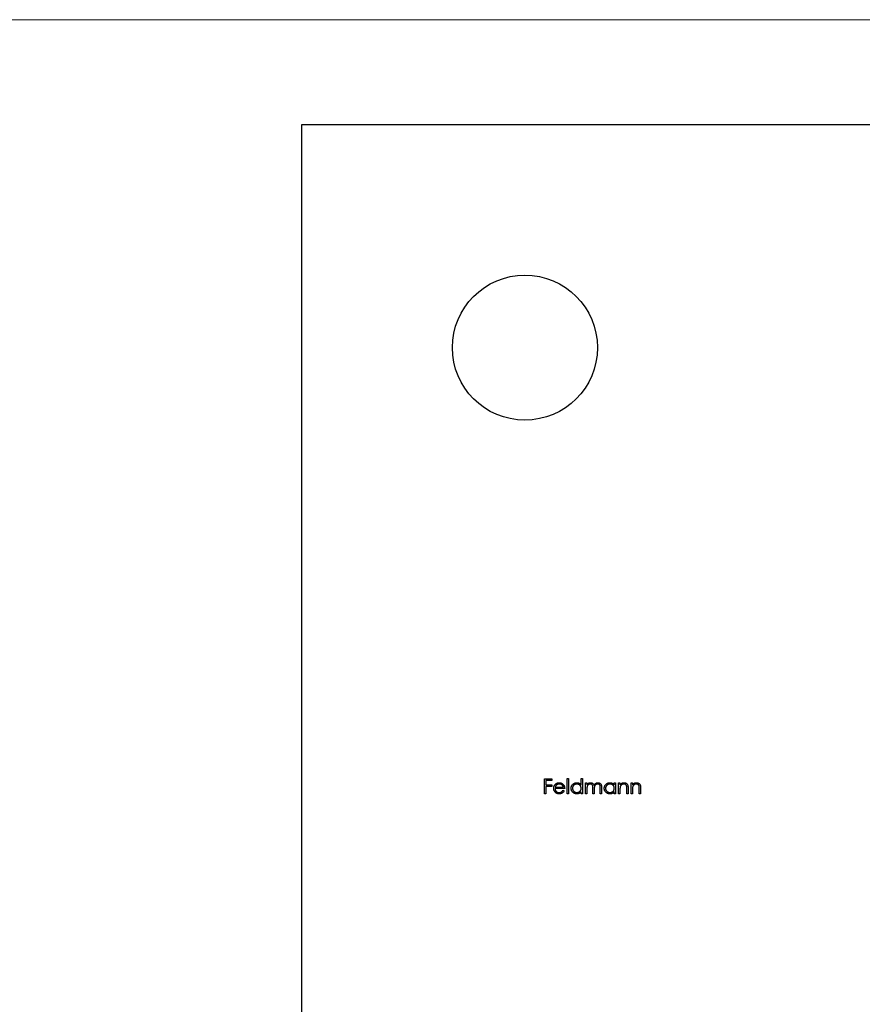
# Model space of a CAD drawing. Units: millimetres. Extents: x 10 to 584, y 10 to 410.
# Drawn here: x 161 to 237, y 322 to 410 of the extents above; entities that cross this region are included whole.
import ezdxf

# ---------------------------------------------------------------- set-up
doc = ezdxf.new("R2010")
doc.units = ezdxf.units.MM
doc.header["$LTSCALE"] = 2

msp = doc.modelspace()

# ---------------------------------------------------------------- linework, layer by layer
at = {"color": 7, "linetype": 'Continuous', "lineweight": 18}
msp.add_line((584, 410), (10, 410), dxfattribs=at)
at = {"color": 7, "linetype": 'Continuous', "lineweight": 25}
for p, q in [((186.285, 280.594), (186.285, 400.594)), ((186.285, 400.594), (306.285, 400.594)), ((208.053, 341.917), (208.697, 341.917)), ((208.053, 340.594), (208.053, 341.917)), ((208.172, 341.781), (208.172, 341.374)), ((208.697, 341.781), (208.172, 341.781)), ((208.697, 341.917), (208.697, 341.781)), ((210.071, 341.951), (210.19, 341.951)), ((210.071, 340.594), (210.071, 341.951)), ((210.19, 341.951), (210.19, 340.594)), ((211.326, 341.374), (211.326, 341.951)), ((211.326, 341.951), (211.445, 341.951)), ((211.445, 341.951), (211.445, 340.594)), ((208.172, 341.374), (208.697, 341.374)), ((208.172, 341.238), (208.172, 340.594)), ((208.697, 341.238), (208.172, 341.238)), ((208.697, 341.374), (208.697, 341.238)), ((209.851, 341.052), (208.986, 341.052)), ((208.998, 341.171), (209.732, 341.171)), ((209.694, 340.899), (209.8, 340.844)), ((211.716, 341.561), (211.835, 341.561)), ((211.716, 340.594), (211.716, 341.561)), ((211.835, 341.561), (211.835, 341.393)), ((211.835, 341.001), (211.835, 340.594)), ((212.378, 340.594), (212.378, 341.086)), ((212.497, 340.97), (212.497, 340.594)), ((213.039, 340.594), (213.039, 341.118)), ((213.158, 341.118), (213.158, 340.594)), ((214.294, 341.382), (214.294, 341.561)), ((214.294, 341.561), (214.413, 341.561)), ((214.413, 341.561), (214.413, 340.594)), ((214.684, 341.561), (214.803, 341.561)), ((214.684, 340.594), (214.684, 341.561)), ((214.803, 341.561), (214.803, 341.386)), ((214.803, 340.943), (214.803, 340.594)), ((215.414, 340.594), (215.414, 341.049)), ((215.532, 341.088), (215.532, 340.594)), ((215.804, 341.561), (215.923, 341.561)), ((215.804, 340.594), (215.804, 341.561)), ((215.923, 341.561), (215.923, 341.386)), ((215.923, 340.943), (215.923, 340.594)), ((216.533, 340.594), (216.533, 341.049)), ((216.652, 341.088), (216.652, 340.594)), ((208.172, 340.594), (208.053, 340.594)), ((210.19, 340.594), (210.071, 340.594)), ((211.326, 340.594), (211.326, 340.761)), ((211.445, 340.594), (211.326, 340.594)), ((211.835, 340.594), (211.716, 340.594)), ((212.497, 340.594), (212.378, 340.594)), ((213.158, 340.594), (213.039, 340.594)), ((214.294, 340.594), (214.294, 340.761)), ((214.413, 340.594), (214.294, 340.594)), ((214.803, 340.594), (214.684, 340.594)), ((215.532, 340.594), (215.414, 340.594)), ((215.923, 340.594), (215.804, 340.594)), ((216.652, 340.594), (216.533, 340.594))]:
    msp.add_line(p, q, dxfattribs=at)
msp.add_circle((206.285, 380.594), 6.5, dxfattribs=at)
for points, knots in [([(208.867, 341.075), (208.867, 341.089), (208.868, 341.119), (208.873, 341.163), (208.882, 341.205), (208.894, 341.246), (208.91, 341.286), (208.929, 341.325), (208.952, 341.362), (208.969, 341.386), (208.978, 341.397)], [0, 0, 0, 0, 0.128045, 0.253768, 0.377428, 0.500551, 0.623296, 0.746578, 0.872348, 1, 1, 1, 1]), ([(209.353, 340.577), (209.335, 340.577), (209.298, 340.578), (209.246, 340.586), (209.196, 340.597), (209.149, 340.614), (209.106, 340.636), (209.066, 340.662), (209.029, 340.693), (208.995, 340.729), (208.965, 340.768), (208.939, 340.808), (208.917, 340.849), (208.899, 340.892), (208.884, 340.936), (208.874, 340.981), (208.868, 341.027), (208.867, 341.059), (208.867, 341.075)], [0, 0, 0, 0, 0.071579, 0.139629, 0.204797, 0.268135, 0.329814, 0.391301, 0.453434, 0.516552, 0.579631, 0.641119, 0.701294, 0.76081, 0.819932, 0.87892, 0.938983, 1, 1, 1, 1]), ([(208.978, 341.397), (208.99, 341.412), (209.014, 341.44), (209.054, 341.477), (209.097, 341.508), (209.143, 341.534), (209.192, 341.553), (209.244, 341.568), (209.299, 341.576), (209.337, 341.577), (209.356, 341.578)], [0, 0, 0, 0, 0.1288353, 0.2535893, 0.3746433, 0.49534, 0.6163248, 0.7397593, 0.8668423, 1, 1, 1, 1]), ([(208.986, 341.052), (208.986, 341.039), (208.987, 341.014), (208.993, 340.977), (209.001, 340.942), (209.013, 340.91), (209.027, 340.878), (209.045, 340.849), (209.066, 340.821), (209.089, 340.795), (209.115, 340.772), (209.142, 340.751), (209.171, 340.734), (209.202, 340.72), (209.234, 340.709), (209.268, 340.702), (209.303, 340.697), (209.326, 340.696), (209.338, 340.696)], [0, 0, 0, 0, 0.068385, 0.134476, 0.198391, 0.260753, 0.321829, 0.383037, 0.444653, 0.507398, 0.569825, 0.630778, 0.690929, 0.750945, 0.811049, 0.872331, 0.935004, 1, 1, 1, 1]), ([(209.113, 341.368), (209.107, 341.363), (209.094, 341.351), (209.077, 341.331), (209.061, 341.31), (209.046, 341.286), (209.032, 341.26), (209.019, 341.232), (209.008, 341.202), (209.001, 341.181), (208.998, 341.171)], [0, 0, 0, 0, 0.109984, 0.22258, 0.3385, 0.458709, 0.585535, 0.717518, 0.854667, 1, 1, 1, 1]), ([(209.362, 341.459), (209.35, 341.459), (209.327, 341.458), (209.292, 341.454), (209.259, 341.447), (209.227, 341.437), (209.197, 341.424), (209.167, 341.408), (209.139, 341.39), (209.122, 341.375), (209.113, 341.368)], [0, 0, 0, 0, 0.131092, 0.259141, 0.384162, 0.505992, 0.629098, 0.750669, 0.874039, 1, 1, 1, 1]), ([(209.338, 340.696), (209.35, 340.696), (209.374, 340.696), (209.409, 340.701), (209.443, 340.708), (209.477, 340.718), (209.509, 340.73), (209.539, 340.744), (209.567, 340.76), (209.593, 340.778), (209.618, 340.801), (209.642, 340.828), (209.669, 340.861), (209.686, 340.886), (209.694, 340.899)], [0, 0, 0, 0, 0.082592, 0.163879, 0.245659, 0.327726, 0.40861, 0.485749, 0.559169, 0.630268, 0.705306, 0.792065, 0.889796, 1, 1, 1, 1]), ([(209.8, 340.844), (209.791, 340.829), (209.775, 340.8), (209.747, 340.76), (209.717, 340.724), (209.685, 340.693), (209.651, 340.666), (209.616, 340.643), (209.578, 340.623), (209.538, 340.606), (209.495, 340.593), (209.45, 340.584), (209.403, 340.578), (209.37, 340.577), (209.353, 340.577)], [0, 0, 0, 0, 0.09337, 0.181661, 0.265874, 0.346355, 0.4246, 0.501903, 0.579992, 0.658443, 0.738672, 0.821894, 0.908801, 1, 1, 1, 1]), ([(209.356, 341.578), (209.376, 341.577), (209.415, 341.576), (209.472, 341.567), (209.525, 341.552), (209.576, 341.531), (209.623, 341.504), (209.668, 341.471), (209.709, 341.432), (209.733, 341.403), (209.745, 341.387)], [0, 0, 0, 0, 0.13204, 0.259033, 0.38188, 0.502258, 0.622752, 0.744743, 0.870109, 1, 1, 1, 1]), ([(209.732, 341.171), (209.728, 341.186), (209.719, 341.217), (209.702, 341.259), (209.682, 341.296), (209.659, 341.328), (209.632, 341.357), (209.602, 341.382), (209.568, 341.405), (209.53, 341.424), (209.49, 341.44), (209.448, 341.45), (209.406, 341.458), (209.377, 341.459), (209.362, 341.459)], [0, 0, 0, 0, 0.09624, 0.185231, 0.267501, 0.3444, 0.419595, 0.496891, 0.576638, 0.660268, 0.745387, 0.83004, 0.914474, 1, 1, 1, 1]), ([(209.745, 341.387), (209.754, 341.376), (209.771, 341.353), (209.791, 341.316), (209.81, 341.277), (209.824, 341.236), (209.836, 341.193), (209.844, 341.148), (209.849, 341.101), (209.85, 341.068), (209.851, 341.052)], [0, 0, 0, 0, 0.118522, 0.236255, 0.356174, 0.47725, 0.60154, 0.729618, 0.862158, 1, 1, 1, 1]), ([(210.427, 341.08), (210.428, 341.097), (210.429, 341.13), (210.436, 341.179), (210.447, 341.226), (210.464, 341.271), (210.485, 341.314), (210.511, 341.356), (210.541, 341.395), (210.576, 341.432), (210.614, 341.466), (210.654, 341.496), (210.696, 341.521), (210.74, 341.542), (210.786, 341.558), (210.834, 341.569), (210.884, 341.576), (210.918, 341.577), (210.935, 341.578)], [0, 0, 0, 0, 0.063775, 0.126079, 0.186904, 0.247574, 0.308003, 0.369132, 0.432033, 0.496791, 0.561611, 0.624914, 0.686726, 0.748079, 0.809582, 0.871631, 0.934886, 1, 1, 1, 1]), ([(210.931, 340.577), (210.914, 340.577), (210.881, 340.578), (210.831, 340.585), (210.783, 340.597), (210.738, 340.613), (210.694, 340.634), (210.652, 340.659), (210.612, 340.689), (210.574, 340.723), (210.54, 340.76), (210.51, 340.8), (210.484, 340.842), (210.463, 340.886), (210.447, 340.931), (210.436, 340.979), (210.429, 341.029), (210.428, 341.063), (210.427, 341.08)], [0, 0, 0, 0, 0.06462, 0.127433, 0.189004, 0.24993, 0.310668, 0.372329, 0.434939, 0.499576, 0.564191, 0.626735, 0.688109, 0.749294, 0.810331, 0.871901, 0.935046, 1, 1, 1, 1]), ([(210.937, 341.459), (210.919, 341.458), (210.885, 341.457), (210.835, 341.448), (210.787, 341.432), (210.741, 341.41), (210.698, 341.383), (210.66, 341.35), (210.626, 341.312), (210.598, 341.27), (210.575, 341.224), (210.558, 341.177), (210.548, 341.128), (210.547, 341.095), (210.546, 341.079)], [0, 0, 0, 0, 0.085921, 0.169593, 0.252476, 0.336244, 0.419505, 0.502036, 0.584775, 0.669846, 0.754185, 0.836658, 0.91801, 1, 1, 1, 1]), ([(210.546, 341.079), (210.547, 341.062), (210.548, 341.029), (210.558, 340.981), (210.575, 340.933), (210.598, 340.887), (210.627, 340.845), (210.661, 340.806), (210.7, 340.773), (210.742, 340.745), (210.788, 340.723), (210.836, 340.707), (210.885, 340.697), (210.919, 340.696), (210.936, 340.696)], [0, 0, 0, 0, 0.081589, 0.162859, 0.245484, 0.330807, 0.416493, 0.499893, 0.583048, 0.667158, 0.751312, 0.833785, 0.916256, 1, 1, 1, 1]), ([(210.935, 341.578), (210.955, 341.577), (210.994, 341.576), (211.05, 341.566), (211.104, 341.55), (211.155, 341.528), (211.202, 341.498), (211.248, 341.463), (211.289, 341.421), (211.314, 341.39), (211.326, 341.374)], [0, 0, 0, 0, 0.128884, 0.252985, 0.37421, 0.494102, 0.614753, 0.738511, 0.866243, 1, 1, 1, 1]), ([(210.936, 340.696), (210.953, 340.696), (210.987, 340.698), (211.037, 340.707), (211.086, 340.723), (211.133, 340.745), (211.177, 340.772), (211.216, 340.804), (211.249, 340.841), (211.277, 340.881), (211.299, 340.926), (211.315, 340.973), (211.324, 341.023), (211.326, 341.058), (211.326, 341.075)], [0, 0, 0, 0, 0.084802, 0.168664, 0.252552, 0.33824, 0.423103, 0.505556, 0.586176, 0.667136, 0.748499, 0.830452, 0.913456, 1, 1, 1, 1]), ([(211.326, 341.075), (211.326, 341.089), (211.325, 341.115), (211.32, 341.153), (211.311, 341.19), (211.299, 341.226), (211.283, 341.259), (211.263, 341.291), (211.24, 341.321), (211.214, 341.349), (211.185, 341.375), (211.155, 341.398), (211.122, 341.416), (211.088, 341.432), (211.053, 341.444), (211.015, 341.453), (210.977, 341.458), (210.95, 341.459), (210.937, 341.459)], [0, 0, 0, 0, 0.065634, 0.129188, 0.191219, 0.251913, 0.312507, 0.373494, 0.435152, 0.498741, 0.562095, 0.624187, 0.685476, 0.746097, 0.807612, 0.869967, 0.933951, 1, 1, 1, 1]), ([(211.835, 341.393), (211.846, 341.407), (211.866, 341.436), (211.9, 341.473), (211.933, 341.504), (211.958, 341.521), (211.969, 341.529)], [0, 0, 0, 0, 0.283595, 0.543395, 0.780646, 1, 1, 1, 1]), ([(212.148, 341.459), (212.133, 341.458), (212.105, 341.457), (212.063, 341.447), (212.022, 341.431), (211.984, 341.408), (211.948, 341.38), (211.917, 341.347), (211.891, 341.31), (211.874, 341.275), (211.863, 341.244), (211.855, 341.218), (211.849, 341.189), (211.844, 341.157), (211.84, 341.122), (211.837, 341.084), (211.835, 341.043), (211.835, 341.015), (211.835, 341.001)], [0, 0, 0, 0, 0.068677, 0.136871, 0.206114, 0.277538, 0.349772, 0.421251, 0.492911, 0.567027, 0.606614, 0.649704, 0.697303, 0.749086, 0.804881, 0.865485, 0.930237, 1, 1, 1, 1]), ([(211.969, 341.529), (211.985, 341.536), (212.016, 341.551), (212.066, 341.566), (212.117, 341.576), (212.151, 341.577), (212.168, 341.578)], [0, 0, 0, 0, 0.253734, 0.503035, 0.750014, 1, 1, 1, 1]), ([(212.378, 341.086), (212.378, 341.099), (212.378, 341.126), (212.377, 341.164), (212.375, 341.199), (212.373, 341.23), (212.369, 341.258), (212.366, 341.283), (212.361, 341.303), (212.354, 341.326), (212.343, 341.352), (212.326, 341.378), (212.304, 341.402), (212.279, 341.422), (212.25, 341.439), (212.218, 341.451), (212.184, 341.458), (212.16, 341.458), (212.148, 341.459)], [0, 0, 0, 0, 0.08253, 0.158779, 0.227738, 0.289946, 0.345499, 0.393896, 0.436374, 0.472122, 0.536384, 0.599078, 0.661948, 0.726311, 0.791771, 0.858647, 0.927305, 1, 1, 1, 1]), ([(212.168, 341.578), (212.18, 341.577), (212.203, 341.576), (212.237, 341.571), (212.271, 341.563), (212.303, 341.55), (212.333, 341.535), (212.36, 341.518), (212.385, 341.499), (212.407, 341.476), (212.427, 341.45), (212.445, 341.419), (212.462, 341.384), (212.471, 341.358), (212.476, 341.344)], [0, 0, 0, 0, 0.084152, 0.166532, 0.248836, 0.331246, 0.412957, 0.490494, 0.566156, 0.639987, 0.716765, 0.802144, 0.895833, 1, 1, 1, 1]), ([(212.476, 341.344), (212.481, 341.354), (212.491, 341.372), (212.509, 341.398), (212.527, 341.422), (212.545, 341.445), (212.565, 341.466), (212.586, 341.485), (212.608, 341.503), (212.638, 341.523), (212.677, 341.545), (212.727, 341.564), (212.778, 341.576), (212.813, 341.577), (212.831, 341.578)], [0, 0, 0, 0, 0.071766, 0.141226, 0.209116, 0.27484, 0.339483, 0.402476, 0.464942, 0.526833, 0.647415, 0.765562, 0.881615, 1, 1, 1, 1]), ([(212.81, 341.459), (212.795, 341.458), (212.765, 341.457), (212.722, 341.447), (212.681, 341.43), (212.642, 341.407), (212.606, 341.378), (212.576, 341.345), (212.551, 341.307), (212.533, 341.271), (212.523, 341.24), (212.516, 341.212), (212.51, 341.181), (212.505, 341.146), (212.501, 341.107), (212.498, 341.065), (212.497, 341.019), (212.497, 340.987), (212.497, 340.97)], [0, 0, 0, 0, 0.068158, 0.134707, 0.201865, 0.270788, 0.340024, 0.408083, 0.476813, 0.547346, 0.58564, 0.628865, 0.677153, 0.730803, 0.789807, 0.854325, 0.924365, 1, 1, 1, 1]), ([(213.039, 341.118), (213.039, 341.13), (213.039, 341.154), (213.038, 341.188), (213.036, 341.219), (213.034, 341.247), (213.031, 341.273), (213.027, 341.295), (213.023, 341.314), (213.016, 341.335), (213.004, 341.358), (212.987, 341.383), (212.965, 341.405), (212.94, 341.424), (212.912, 341.44), (212.88, 341.451), (212.846, 341.458), (212.822, 341.459), (212.81, 341.459)], [0, 0, 0, 0, 0.078343, 0.1505633, 0.2161511, 0.2756798, 0.3287071, 0.3759044, 0.4173019, 0.4526927, 0.5172653, 0.5812166, 0.6453219, 0.7120245, 0.78013, 0.8502182, 0.9226485, 1, 1, 1, 1]), ([(212.831, 341.578), (212.847, 341.577), (212.879, 341.576), (212.925, 341.566), (212.968, 341.55), (213.008, 341.528), (213.044, 341.501), (213.075, 341.468), (213.101, 341.43), (213.119, 341.394), (213.13, 341.363), (213.137, 341.336), (213.144, 341.306), (213.149, 341.274), (213.153, 341.239), (213.156, 341.201), (213.158, 341.16), (213.158, 341.132), (213.158, 341.118)], [0, 0, 0, 0, 0.075604, 0.147965, 0.218797, 0.28947, 0.359724, 0.429708, 0.500497, 0.574429, 0.613947, 0.657155, 0.703973, 0.754939, 0.809707, 0.868833, 0.932385, 1, 1, 1, 1]), ([(213.395, 341.08), (213.396, 341.097), (213.397, 341.13), (213.404, 341.179), (213.416, 341.226), (213.432, 341.271), (213.453, 341.314), (213.479, 341.356), (213.509, 341.395), (213.544, 341.432), (213.582, 341.466), (213.622, 341.496), (213.664, 341.521), (213.708, 341.542), (213.754, 341.558), (213.802, 341.569), (213.852, 341.576), (213.886, 341.577), (213.903, 341.578)], [0, 0, 0, 0, 0.063775, 0.126079, 0.186904, 0.247574, 0.308003, 0.369132, 0.432033, 0.496791, 0.561611, 0.624914, 0.686726, 0.748079, 0.809582, 0.871631, 0.934886, 1, 1, 1, 1]), ([(213.899, 340.577), (213.882, 340.577), (213.849, 340.578), (213.799, 340.585), (213.752, 340.597), (213.706, 340.613), (213.662, 340.634), (213.62, 340.659), (213.58, 340.689), (213.543, 340.723), (213.508, 340.76), (213.478, 340.8), (213.453, 340.842), (213.431, 340.886), (213.415, 340.931), (213.404, 340.979), (213.397, 341.029), (213.396, 341.063), (213.395, 341.08)], [0, 0, 0, 0, 0.06462, 0.127433, 0.189004, 0.24993, 0.310668, 0.372329, 0.434939, 0.499576, 0.564191, 0.626735, 0.688109, 0.749294, 0.810331, 0.871901, 0.935046, 1, 1, 1, 1]), ([(213.905, 341.459), (213.887, 341.458), (213.853, 341.457), (213.803, 341.448), (213.755, 341.432), (213.709, 341.41), (213.666, 341.383), (213.628, 341.35), (213.595, 341.312), (213.566, 341.27), (213.543, 341.224), (213.527, 341.177), (213.516, 341.128), (213.515, 341.095), (213.514, 341.079)], [0, 0, 0, 0, 0.085921, 0.169593, 0.252476, 0.336244, 0.419505, 0.502036, 0.584775, 0.669846, 0.754185, 0.836658, 0.91801, 1, 1, 1, 1]), ([(213.514, 341.079), (213.515, 341.062), (213.516, 341.029), (213.526, 340.981), (213.543, 340.933), (213.566, 340.887), (213.595, 340.845), (213.629, 340.806), (213.668, 340.773), (213.71, 340.745), (213.756, 340.723), (213.804, 340.707), (213.853, 340.697), (213.887, 340.696), (213.904, 340.696)], [0, 0, 0, 0, 0.081589, 0.162859, 0.245484, 0.330807, 0.416493, 0.499893, 0.583048, 0.667158, 0.751312, 0.833785, 0.916256, 1, 1, 1, 1]), ([(213.903, 341.578), (213.923, 341.577), (213.962, 341.576), (214.018, 341.567), (214.072, 341.552), (214.123, 341.532), (214.171, 341.505), (214.215, 341.471), (214.257, 341.43), (214.282, 341.398), (214.294, 341.382)], [0, 0, 0, 0, 0.129862, 0.254654, 0.376015, 0.495255, 0.614798, 0.738106, 0.865196, 1, 1, 1, 1]), ([(213.904, 340.696), (213.921, 340.696), (213.955, 340.698), (214.005, 340.707), (214.054, 340.723), (214.101, 340.745), (214.145, 340.772), (214.184, 340.804), (214.217, 340.841), (214.245, 340.881), (214.267, 340.926), (214.283, 340.973), (214.293, 341.023), (214.294, 341.058), (214.294, 341.075)], [0, 0, 0, 0, 0.084802, 0.168664, 0.252552, 0.33824, 0.423103, 0.505556, 0.586176, 0.667136, 0.748499, 0.830452, 0.913456, 1, 1, 1, 1]), ([(214.294, 341.075), (214.294, 341.089), (214.293, 341.115), (214.288, 341.153), (214.279, 341.19), (214.267, 341.226), (214.251, 341.259), (214.231, 341.291), (214.208, 341.321), (214.182, 341.349), (214.153, 341.375), (214.123, 341.398), (214.09, 341.416), (214.056, 341.432), (214.021, 341.444), (213.984, 341.453), (213.945, 341.458), (213.918, 341.459), (213.905, 341.459)], [0, 0, 0, 0, 0.065634, 0.129188, 0.191219, 0.251913, 0.312507, 0.373494, 0.435152, 0.498741, 0.562095, 0.624187, 0.685476, 0.746097, 0.807612, 0.869967, 0.933951, 1, 1, 1, 1]), ([(214.803, 341.386), (214.816, 341.402), (214.84, 341.433), (214.881, 341.473), (214.925, 341.506), (214.97, 341.533), (215.018, 341.553), (215.067, 341.567), (215.118, 341.576), (215.153, 341.577), (215.171, 341.578)], [0, 0, 0, 0, 0.140976, 0.273569, 0.398988, 0.51993, 0.63811, 0.756589, 0.87686, 1, 1, 1, 1]), ([(214.821, 341.203), (214.82, 341.196), (214.817, 341.182), (214.813, 341.159), (214.81, 341.132), (214.807, 341.101), (214.806, 341.067), (214.804, 341.029), (214.803, 340.988), (214.803, 340.959), (214.803, 340.943)], [0, 0, 0, 0, 0.076995, 0.167615, 0.271052, 0.38946, 0.520843, 0.666399, 0.826094, 1, 1, 1, 1]), ([(215.15, 341.459), (215.141, 341.459), (215.122, 341.458), (215.094, 341.455), (215.067, 341.449), (215.04, 341.441), (215.015, 341.43), (214.989, 341.418), (214.965, 341.403), (214.942, 341.386), (214.92, 341.367), (214.9, 341.347), (214.882, 341.325), (214.866, 341.303), (214.852, 341.28), (214.84, 341.255), (214.829, 341.23), (214.824, 341.212), (214.821, 341.203)], [0, 0, 0, 0, 0.0639861, 0.1266269, 0.1889844, 0.2502302, 0.3123512, 0.3745736, 0.4381475, 0.5029204, 0.5679741, 0.6307713, 0.6929346, 0.7543975, 0.8152184, 0.8761169, 0.9380146, 1, 1, 1, 1]), ([(215.4, 341.269), (215.396, 341.284), (215.388, 341.313), (215.369, 341.352), (215.345, 341.385), (215.315, 341.412), (215.281, 341.434), (215.241, 341.448), (215.197, 341.458), (215.166, 341.458), (215.15, 341.459)], [0, 0, 0, 0, 0.13552, 0.260833, 0.378476, 0.493178, 0.609281, 0.729981, 0.859261, 1, 1, 1, 1]), ([(215.171, 341.578), (215.189, 341.577), (215.224, 341.576), (215.275, 341.565), (215.322, 341.548), (215.367, 341.524), (215.406, 341.494), (215.441, 341.46), (215.47, 341.42), (215.489, 341.383), (215.502, 341.35), (215.51, 341.322), (215.517, 341.291), (215.523, 341.257), (215.527, 341.219), (215.53, 341.178), (215.532, 341.134), (215.532, 341.103), (215.532, 341.088)], [0, 0, 0, 0, 0.07724, 0.151178, 0.223488, 0.295543, 0.366976, 0.437131, 0.507044, 0.57856, 0.616614, 0.658756, 0.704491, 0.754803, 0.809332, 0.868274, 0.932073, 1, 1, 1, 1]), ([(215.414, 341.049), (215.414, 341.062), (215.414, 341.087), (215.413, 341.123), (215.412, 341.156), (215.411, 341.185), (215.408, 341.211), (215.406, 341.233), (215.403, 341.252), (215.401, 341.264), (215.4, 341.269)], [0, 0, 0, 0, 0.17885, 0.34211, 0.489826, 0.623254, 0.74008, 0.841483, 0.928908, 1, 1, 1, 1]), ([(215.923, 341.386), (215.935, 341.402), (215.96, 341.433), (216.001, 341.473), (216.044, 341.506), (216.089, 341.533), (216.137, 341.553), (216.186, 341.567), (216.238, 341.576), (216.273, 341.577), (216.29, 341.578)], [0, 0, 0, 0, 0.140976, 0.2735688, 0.3989883, 0.5199298, 0.63811, 0.7565889, 0.8768598, 1, 1, 1, 1]), ([(215.941, 341.203), (215.939, 341.196), (215.936, 341.182), (215.933, 341.159), (215.929, 341.132), (215.927, 341.101), (215.925, 341.067), (215.923, 341.029), (215.923, 340.988), (215.923, 340.959), (215.923, 340.943)], [0, 0, 0, 0, 0.076995, 0.167615, 0.271052, 0.38946, 0.520843, 0.666399, 0.826094, 1, 1, 1, 1]), ([(216.27, 341.459), (216.26, 341.459), (216.241, 341.458), (216.213, 341.455), (216.186, 341.449), (216.159, 341.441), (216.134, 341.43), (216.109, 341.418), (216.085, 341.403), (216.061, 341.386), (216.04, 341.367), (216.02, 341.347), (216.002, 341.325), (215.985, 341.303), (215.971, 341.28), (215.959, 341.255), (215.949, 341.23), (215.943, 341.212), (215.941, 341.203)], [0, 0, 0, 0, 0.063986, 0.126627, 0.188984, 0.25023, 0.312351, 0.374574, 0.438148, 0.50292, 0.567974, 0.630771, 0.692935, 0.754398, 0.815218, 0.876117, 0.938015, 1, 1, 1, 1]), ([(216.519, 341.269), (216.515, 341.284), (216.507, 341.313), (216.488, 341.352), (216.464, 341.385), (216.435, 341.412), (216.4, 341.434), (216.361, 341.448), (216.317, 341.458), (216.286, 341.458), (216.27, 341.459)], [0, 0, 0, 0, 0.13552, 0.260833, 0.378476, 0.493178, 0.609281, 0.729981, 0.859261, 1, 1, 1, 1]), ([(216.29, 341.578), (216.308, 341.577), (216.343, 341.576), (216.394, 341.565), (216.442, 341.548), (216.486, 341.524), (216.526, 341.494), (216.561, 341.46), (216.589, 341.42), (216.609, 341.383), (216.622, 341.35), (216.63, 341.322), (216.636, 341.291), (216.642, 341.257), (216.646, 341.219), (216.649, 341.178), (216.652, 341.134), (216.652, 341.103), (216.652, 341.088)], [0, 0, 0, 0, 0.07724, 0.151178, 0.223488, 0.295543, 0.366976, 0.437131, 0.507044, 0.57856, 0.616614, 0.658756, 0.704491, 0.754803, 0.809332, 0.868274, 0.932073, 1, 1, 1, 1]), ([(216.533, 341.049), (216.533, 341.062), (216.533, 341.087), (216.532, 341.123), (216.531, 341.156), (216.53, 341.185), (216.528, 341.211), (216.525, 341.233), (216.523, 341.252), (216.52, 341.264), (216.519, 341.269)], [0, 0, 0, 0, 0.17885, 0.34211, 0.489826, 0.623254, 0.74008, 0.841483, 0.928908, 1, 1, 1, 1]), ([(211.326, 340.761), (211.313, 340.746), (211.287, 340.716), (211.243, 340.678), (211.197, 340.646), (211.148, 340.62), (211.097, 340.601), (211.044, 340.587), (210.988, 340.578), (210.951, 340.577), (210.931, 340.577)], [0, 0, 0, 0, 0.134298, 0.262085, 0.38627, 0.507165, 0.6273, 0.748145, 0.87237, 1, 1, 1, 1]), ([(214.294, 340.761), (214.281, 340.746), (214.255, 340.716), (214.211, 340.678), (214.165, 340.646), (214.116, 340.62), (214.065, 340.601), (214.012, 340.587), (213.957, 340.578), (213.919, 340.577), (213.899, 340.577)], [0, 0, 0, 0, 0.134298, 0.262085, 0.38627, 0.507165, 0.6273, 0.748145, 0.87237, 1, 1, 1, 1])]:
    msp.add_open_spline(points, degree=3, knots=knots, dxfattribs=at)

doc.saveas('drawing.dxf')
